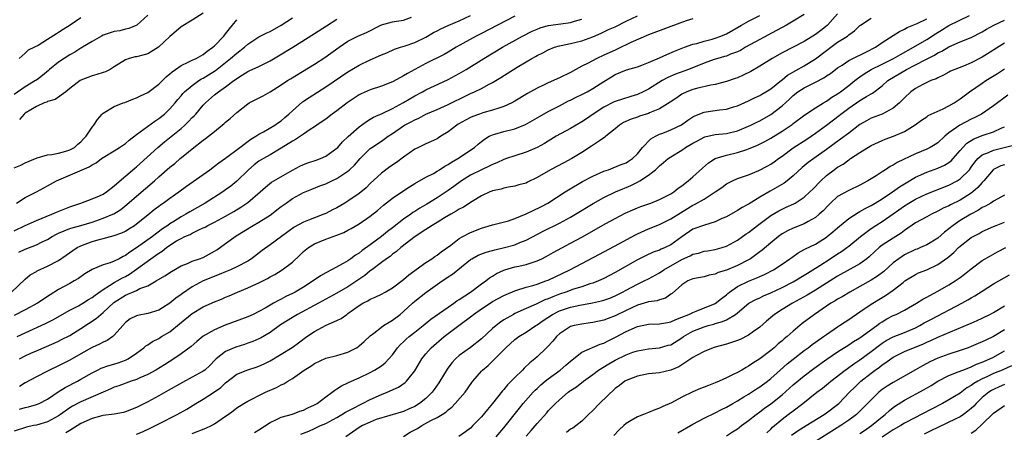
# Model space of a CAD drawing. Units: inches. Extents: x 2577000 to 2580000, y 1509000 to 1512000.
# Drawn here: x 2577510 to 2577687, y 1510146 to 1510220 of the extents above; entities that cross this region are included whole.
import ezdxf

# ---------------------------------------------------------------- set-up
doc = ezdxf.new("R2010")
doc.units = ezdxf.units.IN
doc.header["$MEASUREMENT"] = 0
doc.layers.add('LD25771509_2ft', color=60, linetype='Continuous')

msp = doc.modelspace()

# ---------------------------------------------------------------- linework, layer by layer
at = {"layer": 'LD25771509_2ft'}
for points, elevation in [([(2577508.54, 1510171), (2577511, 1510173.31), (2577511.9, 1510174.1), (2577513, 1510174.73), (2577513.16, 1510174.84), (2577515, 1510175.67), (2577517, 1510176.71), (2577518.36, 1510177.64), (2577519.53, 1510178.47), (2577520.34, 1510179), (2577521, 1510179.34), (2577523, 1510180.1), (2577524.54, 1510180.54), (2577525, 1510180.64), (2577527, 1510181.16), (2577528.35, 1510181.65), (2577529, 1510181.96), (2577529.64, 1510182.36), (2577530.65, 1510183), (2577531, 1510183.25), (2577533, 1510184.9), (2577534.17, 1510185.83), (2577535, 1510186.45), (2577535.32, 1510186.68), (2577535.8, 1510187), (2577537, 1510187.89), (2577538.59, 1510189), (2577539.98, 1510190.02), (2577544.16, 1510193), (2577545, 1510193.61), (2577545.79, 1510194.21), (2577547, 1510195.05), (2577549.55, 1510197), (2577551.53, 1510198.47), (2577552.43, 1510199), (2577553, 1510199.39), (2577553.8, 1510199.8), (2577555.86, 1510201), (2577556.52, 1510201.48), (2577557, 1510201.79), (2577557.64, 1510202.37), (2577558.38, 1510203), (2577559, 1510203.6), (2577560.83, 1510205.17), (2577562.02, 1510205.98), (2577565, 1510207.88), (2577569, 1510210.56), (2577571, 1510211.78), (2577573, 1510212.76), (2577575, 1510213.63), (2577575.99, 1510214.01), (2577577.35, 1510214.65), (2577578.43, 1510215), (2577579.25, 1510215.25), (2577581, 1510215.87), (2577583, 1510216.84), (2577584.36, 1510217.64), (2577585, 1510217.98), (2577585.66, 1510218.34), (2577587.14, 1510219), (2577589, 1510219.78), (2577591, 1510220.74)], 8932), ([(2577651, 1510220.89), (2577649, 1510219.7), (2577647.78, 1510219), (2577647, 1510218.57), (2577646.01, 1510217.99), (2577643, 1510216.4), (2577640.46, 1510215), (2577639.55, 1510214.45), (2577639, 1510214.18), (2577637.75, 1510213.75), (2577637, 1510213.43), (2577636.68, 1510213.32), (2577635.44, 1510213), (2577634.8, 1510212.8), (2577633, 1510212.12), (2577630.21, 1510211), (2577627.86, 1510210.14), (2577626.46, 1510209.54), (2577625.49, 1510209), (2577623, 1510207.48), (2577622.06, 1510207), (2577621, 1510206.52), (2577619.85, 1510206.15), (2577618.31, 1510205.69), (2577617, 1510205.24), (2577616.83, 1510205.17), (2577615, 1510204.24), (2577613.04, 1510203), (2577611.84, 1510202.16), (2577611, 1510201.61), (2577609, 1510200.42), (2577606.42, 1510199), (2577605, 1510198.15), (2577604.3, 1510197.7), (2577602.99, 1510197.01), (2577601, 1510196.15), (2577599, 1510195.52), (2577597.51, 1510195), (2577597, 1510194.84), (2577595.75, 1510194.25), (2577595, 1510193.96), (2577594.38, 1510193.62), (2577593, 1510192.98), (2577591, 1510191.99), (2577589.38, 1510191), (2577588, 1510190), (2577587, 1510189.29), (2577585, 1510187.96), (2577583.17, 1510186.83), (2577581.9, 1510186.1), (2577581, 1510185.5), (2577580.68, 1510185.32), (2577580.28, 1510185), (2577579, 1510184.1), (2577577, 1510182.56), (2577576.09, 1510181.91), (2577575, 1510181.02), (2577573, 1510179.51), (2577571.53, 1510178.47), (2577571, 1510178), (2577570.36, 1510177.64), (2577569.52, 1510177), (2577569, 1510176.63), (2577568.12, 1510176.12), (2577566.05, 1510175), (2577565, 1510174.49), (2577564.05, 1510173.95), (2577562.74, 1510173), (2577561, 1510171.89), (2577559.5, 1510171), (2577559, 1510170.74), (2577557.8, 1510170.2), (2577557, 1510169.75), (2577556.49, 1510169.51), (2577555.64, 1510169), (2577554.13, 1510168.13), (2577553, 1510167.51), (2577551.93, 1510167), (2577551, 1510166.57), (2577546.95, 1510165.05), (2577545, 1510164.24), (2577543, 1510163.06), (2577541.86, 1510162.14), (2577540.8, 1510161.2), (2577539, 1510159.88), (2577537.68, 1510159), (2577536.04, 1510157.96), (2577534.45, 1510157), (2577533, 1510156.21), (2577531.61, 1510155.61), (2577531, 1510155.32), (2577530.05, 1510155), (2577527.83, 1510154.17), (2577527, 1510153.89), (2577526.39, 1510153.61), (2577525, 1510153.04), (2577521, 1510151.3), (2577519.5, 1510150.5), (2577519, 1510150.19), (2577517.34, 1510149), (2577517, 1510148.77), (2577515, 1510147.69), (2577513, 1510147.09), (2577512.46, 1510147), (2577511.25, 1510146.75), (2577509, 1510146)], 8944), ([(2577533, 1510220.76), (2577531.04, 1510218.96), (2577529.62, 1510218.38), (2577529, 1510218.26), (2577528.02, 1510217.98), (2577527, 1510217.83), (2577525, 1510217.16), (2577524.69, 1510217), (2577523, 1510216.05), (2577521.3, 1510215), (2577521.13, 1510214.87), (2577521, 1510214.81), (2577519.89, 1510214.11), (2577519, 1510213.63), (2577518.01, 1510213), (2577517, 1510212.33), (2577515.35, 1510211), (2577515.17, 1510210.83), (2577514.1, 1510209.9), (2577513, 1510209.1), (2577512.86, 1510209), (2577511, 1510207.87), (2577509, 1510206.5)], 8920), ([(2577599, 1510220.6), (2577595.88, 1510219), (2577593, 1510217.49), (2577592.03, 1510217), (2577589.66, 1510215.66), (2577588.47, 1510215), (2577587, 1510214.14), (2577586.29, 1510213.71), (2577583, 1510212.09), (2577581, 1510211.03), (2577579.71, 1510210.29), (2577579, 1510209.84), (2577578.43, 1510209.57), (2577577, 1510208.76), (2577575, 1510208.02), (2577573, 1510207.37), (2577571.37, 1510206.63), (2577571, 1510206.43), (2577570.13, 1510205.87), (2577568.87, 1510205), (2577567, 1510203.6), (2577566.15, 1510203), (2577565, 1510202.11), (2577564.36, 1510201.64), (2577563.43, 1510201), (2577563, 1510200.68), (2577562.2, 1510200.2), (2577561, 1510199.41), (2577559.58, 1510198.42), (2577559, 1510198.13), (2577557, 1510196.84), (2577555, 1510195.67), (2577553.8, 1510195), (2577553, 1510194.53), (2577552.13, 1510193.87), (2577551.12, 1510193), (2577549, 1510190.91), (2577547.94, 1510190.06), (2577547, 1510189.36), (2577546.49, 1510189), (2577543.32, 1510187), (2577540.56, 1510185.44), (2577539.86, 1510185), (2577539, 1510184.53), (2577537.7, 1510183.7), (2577537, 1510183.27), (2577536.62, 1510183), (2577535.64, 1510182.36), (2577533.87, 1510181), (2577531, 1510178.94), (2577529.8, 1510178.2), (2577529, 1510177.58), (2577528.59, 1510177.41), (2577527.87, 1510177), (2577527, 1510176.55), (2577526.25, 1510176.25), (2577525, 1510175.9), (2577523.13, 1510175.13), (2577523, 1510175.09), (2577521.69, 1510174.31), (2577520.54, 1510173.46), (2577519.8, 1510173), (2577519, 1510172.55), (2577517, 1510171.47), (2577515.46, 1510170.54), (2577513.19, 1510169), (2577511, 1510167.79), (2577509, 1510166.77)], 8934), ([(2577509, 1510182.03), (2577511, 1510183), (2577513, 1510183.87), (2577515.75, 1510185), (2577516.61, 1510185.39), (2577519, 1510186.33), (2577520.96, 1510187), (2577523, 1510187.78), (2577524.33, 1510188.33), (2577525, 1510188.62), (2577525.58, 1510189), (2577527, 1510190.07), (2577527.46, 1510190.54), (2577530.71, 1510193.29), (2577531, 1510193.51), (2577534.81, 1510197), (2577536.01, 1510197.99), (2577539, 1510200.41), (2577539.68, 1510201), (2577540.36, 1510201.64), (2577541, 1510202.35), (2577541.34, 1510202.66), (2577541.64, 1510203), (2577543, 1510204.62), (2577543.37, 1510205), (2577545, 1510206.43), (2577545.71, 1510207), (2577547, 1510207.89), (2577548.47, 1510209), (2577548.79, 1510209.21), (2577549, 1510209.4), (2577550.07, 1510210.07), (2577551, 1510210.63), (2577551.26, 1510210.74), (2577553, 1510211.56), (2577555, 1510212.57), (2577556.53, 1510213.47), (2577559.07, 1510215), (2577563, 1510217.45), (2577565.12, 1510218.88), (2577567, 1510220.06)], 8928), ([(2577509, 1510193.32), (2577510.18, 1510193.82), (2577511, 1510194.22), (2577512.82, 1510195), (2577513, 1510195.1), (2577513.12, 1510195.12), (2577515, 1510195.7), (2577515.75, 1510195.75), (2577517, 1510195.99), (2577518.32, 1510196.32), (2577519, 1510196.54), (2577519.83, 1510197), (2577520.43, 1510197.57), (2577521, 1510198.03), (2577521.45, 1510198.55), (2577521.93, 1510199), (2577523, 1510200.62), (2577523.35, 1510201), (2577523.98, 1510202.02), (2577524.8, 1510203), (2577525, 1510203.18), (2577527, 1510204.37), (2577528.57, 1510205), (2577528.9, 1510205.1), (2577530.34, 1510205.66), (2577531, 1510205.89), (2577531.7, 1510206.3), (2577533, 1510206.86), (2577535, 1510208.35), (2577536.32, 1510209.69), (2577537, 1510210.25), (2577537.39, 1510210.61), (2577537.98, 1510211), (2577539, 1510211.75), (2577540.3, 1510212.3), (2577541, 1510212.66), (2577541.74, 1510213), (2577543, 1510213.68), (2577543.7, 1510214.3), (2577544.72, 1510215), (2577545, 1510215.25), (2577546.66, 1510217), (2577547, 1510217.4), (2577547.68, 1510218.32), (2577548.26, 1510219), (2577549, 1510219.96)], 8924), ([(2577509.45, 1510187), (2577511, 1510188.03), (2577513.01, 1510189), (2577515, 1510190.08), (2577516.61, 1510191), (2577521.23, 1510193), (2577522.5, 1510193.5), (2577523, 1510193.86), (2577523.75, 1510194.25), (2577524.68, 1510195), (2577525, 1510195.22), (2577527, 1510196.41), (2577527.94, 1510197), (2577529, 1510197.71), (2577529.7, 1510198.3), (2577531, 1510199.32), (2577534.26, 1510201.74), (2577535, 1510202.22), (2577536, 1510203), (2577537, 1510203.93), (2577537.93, 1510205), (2577538.41, 1510205.59), (2577539, 1510206.28), (2577539.32, 1510206.68), (2577539.63, 1510207), (2577541, 1510208.14), (2577542.21, 1510209), (2577542.69, 1510209.31), (2577543, 1510209.46), (2577543.96, 1510210.04), (2577545.18, 1510210.82), (2577547.9, 1510213), (2577549, 1510213.96), (2577550.39, 1510215), (2577551, 1510215.55), (2577553, 1510216.86), (2577554.4, 1510217.6), (2577555, 1510217.85), (2577557, 1510218.98), (2577559, 1510220.29)], 8926), ([(2577509.56, 1510163), (2577511, 1510163.71), (2577514.63, 1510165.37), (2577515.96, 1510166.04), (2577519, 1510167.74), (2577520.54, 1510168.54), (2577521.35, 1510169), (2577522.35, 1510169.65), (2577523, 1510170.02), (2577523.54, 1510170.46), (2577525, 1510171.47), (2577526.16, 1510172.16), (2577527, 1510172.71), (2577527.52, 1510173), (2577528.45, 1510173.55), (2577529, 1510173.83), (2577529.75, 1510174.24), (2577531, 1510175.12), (2577533.57, 1510177), (2577534.43, 1510177.57), (2577535, 1510178.02), (2577535.62, 1510178.38), (2577536.37, 1510179), (2577537, 1510179.44), (2577538.19, 1510180.19), (2577539, 1510180.66), (2577539.7, 1510181), (2577540.62, 1510181.38), (2577541, 1510181.61), (2577542.21, 1510182.21), (2577543, 1510182.53), (2577543.31, 1510182.69), (2577543.83, 1510183), (2577545, 1510183.59), (2577547, 1510184.67), (2577548.5, 1510185.5), (2577549.76, 1510186.24), (2577551, 1510187.09), (2577553.23, 1510189), (2577554.15, 1510189.85), (2577555.26, 1510190.74), (2577555.67, 1510191), (2577559, 1510192.92), (2577560.37, 1510193.63), (2577561, 1510193.92), (2577561.79, 1510194.21), (2577563.29, 1510194.71), (2577564.03, 1510195), (2577565, 1510195.44), (2577567, 1510196.84), (2577567.16, 1510197), (2577568.01, 1510197.99), (2577569.02, 1510198.98), (2577571, 1510200.69), (2577572.33, 1510201.67), (2577573, 1510202.07), (2577573.57, 1510202.43), (2577575.12, 1510203.12), (2577577, 1510204.01), (2577579, 1510205.07), (2577581, 1510206.29), (2577582.39, 1510207), (2577583, 1510207.34), (2577587, 1510209.2), (2577589, 1510210.26), (2577590.25, 1510211), (2577593.4, 1510213), (2577596.78, 1510215), (2577600.37, 1510217), (2577602.12, 1510217.88), (2577603, 1510218.28), (2577603.52, 1510218.48), (2577605, 1510218.92), (2577607.23, 1510219.23), (2577609, 1510219.46), (2577609.71, 1510219.71), (2577611, 1510220.08)], 8936), ([(2577509.83, 1510178.17), (2577511, 1510178.7), (2577513, 1510179.51), (2577514.02, 1510180.02), (2577515, 1510180.48), (2577515.86, 1510181), (2577516.59, 1510181.41), (2577517, 1510181.6), (2577517.99, 1510181.99), (2577519, 1510182.43), (2577519.42, 1510182.58), (2577521, 1510182.99), (2577523, 1510183.59), (2577525, 1510184.28), (2577526.71, 1510185), (2577526.91, 1510185.09), (2577528.15, 1510185.85), (2577529.28, 1510186.72), (2577531, 1510188.25), (2577534.22, 1510191), (2577535, 1510191.71), (2577537, 1510193.46), (2577537.86, 1510194.14), (2577538.85, 1510195), (2577539.67, 1510195.67), (2577541, 1510196.74), (2577543, 1510198.3), (2577543.41, 1510198.59), (2577545, 1510199.89), (2577546.4, 1510201), (2577546.72, 1510201.28), (2577547, 1510201.54), (2577547.8, 1510202.2), (2577549, 1510203.28), (2577551, 1510204.86), (2577551.24, 1510205), (2577553.73, 1510206.27), (2577555, 1510206.98), (2577557, 1510208.25), (2577558.12, 1510209), (2577558.66, 1510209.34), (2577563, 1510211.98), (2577564.84, 1510213.16), (2577567.41, 1510215), (2577569, 1510216.09), (2577570.79, 1510217), (2577572.33, 1510217.67), (2577575, 1510219.05), (2577577, 1510219.6), (2577577.69, 1510219.69), (2577579, 1510219.9), (2577580.4, 1510220.4)], 8930), ([(2577521, 1510220.28), (2577519.05, 1510219), (2577517.8, 1510218.2), (2577517, 1510217.65), (2577516.59, 1510217.41), (2577515, 1510216.37), (2577513.34, 1510215.34), (2577512.67, 1510215), (2577511.51, 1510214.49), (2577511, 1510213.95), (2577509.93, 1510213)], 8918), ([(2577631, 1510220.14), (2577629.78, 1510219.78), (2577627, 1510218.75), (2577623, 1510217.21), (2577619.86, 1510215.86), (2577617.36, 1510214.64), (2577617, 1510214.51), (2577615, 1510213.56), (2577613.73, 1510213), (2577612.16, 1510212.16), (2577611, 1510211.59), (2577609.92, 1510211), (2577609, 1510210.47), (2577607, 1510209.49), (2577605, 1510208.63), (2577604.26, 1510208.26), (2577603, 1510207.67), (2577601.83, 1510207), (2577601.29, 1510206.71), (2577599, 1510205.31), (2577598.43, 1510205), (2577597, 1510204.35), (2577596.08, 1510204.08), (2577595, 1510203.7), (2577593.21, 1510203.21), (2577592.61, 1510203), (2577591.44, 1510202.56), (2577591, 1510202.37), (2577590.1, 1510201.9), (2577588.83, 1510201.17), (2577588.55, 1510201), (2577587, 1510199.83), (2577585.7, 1510199), (2577585.29, 1510198.71), (2577585, 1510198.54), (2577583.96, 1510198.04), (2577583, 1510197.62), (2577581.66, 1510197), (2577581, 1510196.67), (2577579, 1510195.26), (2577577.7, 1510194.3), (2577576.5, 1510193.5), (2577575, 1510192.38), (2577573, 1510190.5), (2577572.24, 1510189.76), (2577571, 1510188.71), (2577569, 1510187.33), (2577568.45, 1510187), (2577567, 1510186.15), (2577566.24, 1510185.76), (2577565, 1510185.14), (2577564.67, 1510185), (2577563, 1510184.36), (2577561.91, 1510183.91), (2577561, 1510183.56), (2577559.34, 1510182.66), (2577557.04, 1510181), (2577555, 1510179.48), (2577553.55, 1510178.45), (2577551.66, 1510177), (2577551, 1510176.58), (2577549, 1510175.53), (2577547.86, 1510175), (2577547, 1510174.65), (2577545.86, 1510174.14), (2577543, 1510173), (2577541, 1510171.95), (2577539.23, 1510170.77), (2577539, 1510170.59), (2577538.06, 1510169.94), (2577537, 1510169.04), (2577535, 1510167.77), (2577533, 1510167.14), (2577531.18, 1510166.82), (2577531, 1510166.75), (2577529.83, 1510166.17), (2577529, 1510165.52), (2577528.53, 1510165), (2577527, 1510163.24), (2577526.73, 1510163), (2577525.72, 1510162.28), (2577525, 1510161.99), (2577524.36, 1510161.64), (2577523, 1510161.07), (2577521, 1510159.93), (2577519, 1510158.75), (2577517, 1510157.75), (2577515.37, 1510157), (2577515, 1510156.81), (2577513, 1510155.79), (2577511, 1510154.72), (2577509.94, 1510154.06)], 8940), ([(2577509.95, 1510149.95), (2577511, 1510150.26), (2577511.61, 1510150.39), (2577513, 1510150.81), (2577513.48, 1510151), (2577515, 1510151.76), (2577516.94, 1510153.06), (2577518.15, 1510153.85), (2577520.41, 1510155), (2577521, 1510155.33), (2577523, 1510156.51), (2577523.98, 1510157), (2577524.66, 1510157.34), (2577525, 1510157.47), (2577525.67, 1510157.67), (2577527.68, 1510158.32), (2577529, 1510158.78), (2577529.16, 1510158.84), (2577529.48, 1510159), (2577531, 1510160.02), (2577532.33, 1510161), (2577532.67, 1510161.33), (2577533, 1510161.52), (2577533.86, 1510162.14), (2577535, 1510162.69), (2577535.5, 1510163), (2577537, 1510163.88), (2577538.72, 1510165.28), (2577541, 1510167.15), (2577543, 1510168.36), (2577545, 1510169.28), (2577546.24, 1510169.76), (2577547, 1510170.08), (2577547.66, 1510170.34), (2577549.16, 1510171), (2577551, 1510171.75), (2577552.43, 1510172.43), (2577553, 1510172.68), (2577554.55, 1510173.45), (2577555, 1510173.73), (2577555.83, 1510174.17), (2577557.18, 1510175), (2577559, 1510176.38), (2577560.37, 1510177.63), (2577561, 1510178.27), (2577561.91, 1510179), (2577563, 1510179.66), (2577565, 1510180.49), (2577567, 1510181.22), (2577568.26, 1510181.74), (2577569, 1510182.11), (2577569.57, 1510182.43), (2577571, 1510183.28), (2577573, 1510184.65), (2577574.31, 1510185.69), (2577575.39, 1510186.61), (2577577, 1510187.91), (2577578.83, 1510189.17), (2577580.05, 1510189.95), (2577581, 1510190.51), (2577583, 1510191.63), (2577584.34, 1510192.34), (2577585, 1510192.72), (2577585.46, 1510193), (2577586.38, 1510193.62), (2577587, 1510193.94), (2577587.61, 1510194.38), (2577588.76, 1510195), (2577591.73, 1510197), (2577592.41, 1510197.59), (2577593, 1510198.05), (2577593.51, 1510198.49), (2577594.37, 1510199), (2577595, 1510199.29), (2577595.39, 1510199.39), (2577597, 1510199.89), (2577599, 1510200.37), (2577600.89, 1510201.11), (2577603.42, 1510202.58), (2577605, 1510203.47), (2577607, 1510204.48), (2577608.65, 1510205.35), (2577609, 1510205.51), (2577609.99, 1510206.01), (2577611, 1510206.49), (2577611.98, 1510207), (2577613, 1510207.58), (2577615, 1510208.87), (2577616.33, 1510209.67), (2577617, 1510210.11), (2577619.03, 1510210.97), (2577621, 1510211.51), (2577621.78, 1510211.78), (2577623, 1510212.25), (2577625, 1510213.1), (2577626.3, 1510213.7), (2577627.69, 1510214.31), (2577629.47, 1510215), (2577631, 1510215.53), (2577631.68, 1510215.68), (2577633, 1510216.08), (2577634.46, 1510216.46), (2577635, 1510216.62), (2577636, 1510217), (2577637, 1510217.44), (2577639.72, 1510219), (2577641, 1510219.7), (2577643, 1510220.71)], 8942), ([(2577509.95, 1510159), (2577511, 1510159.55), (2577512.02, 1510160.02), (2577513, 1510160.46), (2577516.18, 1510161.82), (2577517, 1510162.19), (2577517.54, 1510162.46), (2577519, 1510163.22), (2577521, 1510164.46), (2577523.77, 1510166.23), (2577524.59, 1510167), (2577525, 1510167.33), (2577526.89, 1510169.11), (2577529, 1510170.43), (2577531, 1510171.3), (2577531.62, 1510171.62), (2577533, 1510172.15), (2577534.52, 1510173), (2577536.08, 1510173.92), (2577537.28, 1510174.72), (2577539, 1510175.71), (2577540.17, 1510176.17), (2577541, 1510176.56), (2577542.31, 1510177), (2577543, 1510177.25), (2577545, 1510178.35), (2577545.41, 1510178.59), (2577547, 1510179.76), (2577548.89, 1510181.11), (2577551.95, 1510183), (2577553, 1510183.59), (2577555, 1510184.81), (2577555.27, 1510185), (2577556.24, 1510185.76), (2577557, 1510186.38), (2577557.89, 1510187), (2577559, 1510187.81), (2577561, 1510188.88), (2577562.52, 1510189.48), (2577563.93, 1510190.07), (2577565, 1510190.46), (2577566.12, 1510191), (2577567, 1510191.4), (2577569, 1510192.74), (2577569.29, 1510193), (2577570.17, 1510193.83), (2577571.19, 1510195), (2577573, 1510196.79), (2577573.29, 1510197), (2577575, 1510198.14), (2577575.53, 1510198.47), (2577576.24, 1510199), (2577577, 1510199.5), (2577579, 1510200.91), (2577579.15, 1510201), (2577580.37, 1510201.63), (2577581, 1510201.99), (2577581.72, 1510202.28), (2577583, 1510202.95), (2577585, 1510203.81), (2577587, 1510204.72), (2577590.39, 1510206.39), (2577591, 1510206.68), (2577591.74, 1510207), (2577593, 1510207.62), (2577594.35, 1510208.35), (2577595, 1510208.68), (2577596.46, 1510209.54), (2577599.43, 1510211.43), (2577601, 1510212.4), (2577602.04, 1510213), (2577602.67, 1510213.33), (2577603, 1510213.54), (2577604, 1510214), (2577605, 1510214.54), (2577606.12, 1510215), (2577607, 1510215.27), (2577607.33, 1510215.33), (2577609, 1510215.69), (2577611, 1510216.16), (2577613, 1510216.87), (2577614.49, 1510217.51), (2577615.83, 1510218.17), (2577617, 1510218.7), (2577619, 1510219.71), (2577621, 1510220.65)], 8938), ([(2577543, 1510221.15), (2577541, 1510219.9), (2577539, 1510218.69), (2577538.1, 1510217.9), (2577537, 1510216.95), (2577534.96, 1510215), (2577533, 1510213.81), (2577532.38, 1510213.62), (2577531, 1510213.31), (2577530.73, 1510213.27), (2577529.65, 1510213), (2577529, 1510212.77), (2577527, 1510211.46), (2577526.23, 1510211), (2577525.4, 1510210.6), (2577525, 1510210.45), (2577523.89, 1510210.11), (2577523, 1510209.86), (2577521, 1510209.08), (2577520.87, 1510209), (2577519, 1510207.59), (2577518.27, 1510207), (2577516.37, 1510205.63), (2577515, 1510205.24), (2577514.85, 1510205.15), (2577514.41, 1510205), (2577513, 1510204.38), (2577511, 1510203.15), (2577510.81, 1510203), (2577509.98, 1510202.02)], 8922), ([(2577656.98, 1510221.02), (2577655.2, 1510219), (2577655.1, 1510218.9), (2577653.96, 1510218.04), (2577653, 1510217.28), (2577651, 1510216.03), (2577649, 1510214.99), (2577647, 1510213.98), (2577645.24, 1510213), (2577643, 1510211.58), (2577641.38, 1510210.62), (2577640.03, 1510209.97), (2577639, 1510209.51), (2577638.61, 1510209.39), (2577637, 1510208.83), (2577635, 1510208.33), (2577634.21, 1510208.21), (2577631.61, 1510207.61), (2577631, 1510207.44), (2577629.88, 1510207), (2577629, 1510206.56), (2577628.07, 1510205.93), (2577626.89, 1510205.11), (2577625, 1510203.92), (2577623.19, 1510203.19), (2577623, 1510203.1), (2577621.4, 1510202.6), (2577621, 1510202.45), (2577619.91, 1510202.09), (2577618.54, 1510201.46), (2577617.8, 1510201), (2577617, 1510200.37), (2577615.36, 1510199), (2577615.17, 1510198.83), (2577614.21, 1510198.21), (2577612.77, 1510197.23), (2577611, 1510196.11), (2577609.21, 1510195), (2577607.78, 1510194.22), (2577605.4, 1510193), (2577603, 1510191.58), (2577601.24, 1510190.76), (2577601, 1510190.6), (2577599.73, 1510190.27), (2577599, 1510190.01), (2577597.87, 1510189.87), (2577597, 1510189.69), (2577596.52, 1510189.48), (2577595, 1510189.23), (2577594.85, 1510189.15), (2577594.48, 1510189), (2577593, 1510188.31), (2577591.3, 1510187.3), (2577589.73, 1510186.27), (2577589, 1510185.91), (2577588.47, 1510185.53), (2577587.47, 1510185), (2577586.32, 1510184.32), (2577585, 1510183.51), (2577584.11, 1510183), (2577583.46, 1510182.54), (2577583, 1510182.27), (2577581.09, 1510181), (2577578.51, 1510179), (2577577.72, 1510178.28), (2577577, 1510177.8), (2577576.57, 1510177.43), (2577575.95, 1510177), (2577575, 1510176.3), (2577573.28, 1510175), (2577573, 1510174.8), (2577572.02, 1510173.98), (2577570.6, 1510173), (2577569, 1510171.93), (2577567, 1510170.8), (2577565, 1510169.72), (2577563.71, 1510169), (2577559.94, 1510167), (2577559, 1510166.43), (2577556.9, 1510165.1), (2577555, 1510163.77), (2577553.26, 1510162.74), (2577553, 1510162.6), (2577551.87, 1510162.13), (2577551, 1510161.81), (2577550.4, 1510161.6), (2577548.87, 1510161.13), (2577547, 1510160.3), (2577545.32, 1510159), (2577545.15, 1510158.85), (2577544.17, 1510157.83), (2577543.27, 1510157), (2577543, 1510156.79), (2577541, 1510155.69), (2577539.25, 1510154.75), (2577536.71, 1510153.29), (2577535, 1510152.36), (2577533, 1510151.3), (2577531, 1510150.29), (2577529, 1510149.48), (2577528.63, 1510149.37), (2577527, 1510149.04), (2577525, 1510148.8), (2577524.75, 1510148.75), (2577523, 1510148.31), (2577521, 1510147.41), (2577519, 1510146.16), (2577518.3, 1510145.7)], 8946), ([(2577531, 1510145.46), (2577532.08, 1510145.92), (2577533.45, 1510146.55), (2577534.4, 1510147), (2577535, 1510147.3), (2577538.28, 1510149), (2577540.04, 1510149.96), (2577541.67, 1510151), (2577543, 1510151.79), (2577545, 1510153.07), (2577546.12, 1510153.88), (2577547, 1510154.69), (2577549, 1510156.24), (2577551, 1510157.04), (2577552.5, 1510157.5), (2577553, 1510157.67), (2577553.91, 1510158.09), (2577555, 1510158.65), (2577557, 1510159.85), (2577558.95, 1510161.05), (2577560.12, 1510161.88), (2577561.63, 1510163), (2577563, 1510163.94), (2577565.08, 1510165.08), (2577567, 1510165.88), (2577567.77, 1510166.23), (2577568.79, 1510167), (2577569, 1510167.13), (2577571, 1510168.58), (2577571.67, 1510169), (2577572.55, 1510169.45), (2577573, 1510169.75), (2577573.89, 1510170.11), (2577575, 1510170.65), (2577575.67, 1510171), (2577577, 1510171.75), (2577579, 1510173.27), (2577579.91, 1510174.09), (2577583, 1510176.31), (2577584.04, 1510177), (2577584.59, 1510177.41), (2577585, 1510177.66), (2577585.76, 1510178.24), (2577587.46, 1510179.46), (2577589, 1510180.63), (2577589.66, 1510181), (2577591, 1510181.72), (2577593, 1510182.47), (2577595, 1510183.08), (2577597.83, 1510183.83), (2577599, 1510184.2), (2577601, 1510185.04), (2577603.67, 1510186.33), (2577604.89, 1510187), (2577608.03, 1510189), (2577608.61, 1510189.39), (2577611.15, 1510190.85), (2577613, 1510191.82), (2577615, 1510192.73), (2577615.84, 1510193), (2577616.68, 1510193.32), (2577618.09, 1510193.91), (2577619, 1510194.26), (2577619.44, 1510194.56), (2577620.12, 1510195), (2577621, 1510195.86), (2577621.95, 1510197), (2577623.45, 1510198.55), (2577624.26, 1510199), (2577625, 1510199.36), (2577625.59, 1510199.59), (2577627, 1510200.17), (2577628.91, 1510201.09), (2577630.1, 1510201.9), (2577631, 1510202.47), (2577631.35, 1510202.65), (2577633, 1510203.34), (2577633.39, 1510203.39), (2577635.75, 1510203.75), (2577637, 1510203.88), (2577638.29, 1510204.29), (2577639, 1510204.49), (2577641, 1510205.38), (2577642.08, 1510205.92), (2577643, 1510206.34), (2577643.4, 1510206.6), (2577644.1, 1510207), (2577645, 1510207.56), (2577646.9, 1510209.1), (2577647, 1510209.16), (2577648, 1510210), (2577651, 1510211.65), (2577653, 1510212.9), (2577655, 1510214.45), (2577655.75, 1510215), (2577657, 1510215.89), (2577658.74, 1510217), (2577658.89, 1510217.11), (2577659, 1510217.23), (2577660.02, 1510217.98), (2577661, 1510218.92), (2577661.11, 1510219), (2577663, 1510220.23)], 8948), ([(2577541, 1510145.59), (2577543.47, 1510146.53), (2577544.5, 1510147), (2577545, 1510147.3), (2577547, 1510148.71), (2577547.44, 1510149), (2577548.34, 1510149.66), (2577549, 1510150.18), (2577550.27, 1510151), (2577551, 1510151.43), (2577551.81, 1510151.81), (2577553, 1510152.43), (2577554.15, 1510153), (2577556.13, 1510153.87), (2577557, 1510154.35), (2577557.48, 1510154.52), (2577558.21, 1510155), (2577559, 1510155.46), (2577561.15, 1510157), (2577562.3, 1510157.7), (2577563, 1510158.2), (2577565, 1510159.13), (2577567, 1510159.6), (2577569, 1510160.2), (2577570.52, 1510161), (2577570.81, 1510161.19), (2577571, 1510161.33), (2577571.9, 1510162.1), (2577573, 1510163.15), (2577573.65, 1510163.65), (2577575, 1510164.73), (2577575.39, 1510165), (2577576.39, 1510165.61), (2577577, 1510165.93), (2577578.37, 1510167), (2577579, 1510167.51), (2577580.59, 1510169), (2577581, 1510169.36), (2577583, 1510170.96), (2577585.92, 1510173), (2577586.57, 1510173.43), (2577587, 1510173.74), (2577587.76, 1510174.24), (2577591, 1510176.85), (2577591.23, 1510177), (2577592.37, 1510177.63), (2577593.81, 1510178.19), (2577595, 1510178.5), (2577595.38, 1510178.62), (2577597.11, 1510179), (2577599, 1510179.52), (2577599.89, 1510179.89), (2577601, 1510180.31), (2577604.07, 1510181.93), (2577607, 1510183.39), (2577609, 1510184.49), (2577609.88, 1510185), (2577613.09, 1510186.91), (2577615, 1510188), (2577617.06, 1510189), (2577618.42, 1510189.58), (2577619, 1510189.8), (2577619.85, 1510190.15), (2577621, 1510190.76), (2577621.42, 1510191), (2577623, 1510192.03), (2577624.24, 1510193), (2577624.65, 1510193.35), (2577625, 1510193.72), (2577625.72, 1510194.28), (2577626.55, 1510195), (2577627, 1510195.33), (2577629, 1510196.53), (2577629.68, 1510197), (2577631, 1510197.77), (2577631.79, 1510198.21), (2577633, 1510198.83), (2577633.12, 1510198.88), (2577635, 1510199.31), (2577637, 1510199.52), (2577639, 1510200), (2577641, 1510200.81), (2577641.39, 1510201), (2577642.46, 1510201.55), (2577643, 1510201.8), (2577645, 1510202.91), (2577647, 1510204.46), (2577648.32, 1510205.68), (2577649, 1510206.34), (2577649.87, 1510207), (2577651, 1510207.71), (2577652.44, 1510208.44), (2577653, 1510208.7), (2577654.51, 1510209.49), (2577655, 1510209.84), (2577655.69, 1510210.31), (2577657, 1510211.28), (2577657.79, 1510211.79), (2577659, 1510212.6), (2577660.58, 1510213.42), (2577661, 1510213.6), (2577662.16, 1510214.16), (2577663.79, 1510215), (2577665, 1510215.83), (2577667, 1510217.11), (2577668.14, 1510217.86), (2577669, 1510218.25), (2577669.47, 1510218.53), (2577671.28, 1510219.28), (2577673, 1510220.09)], 8950), ([(2577552.22, 1510145.78), (2577553, 1510146.23), (2577555, 1510147.57), (2577556.04, 1510148.04), (2577557, 1510148.54), (2577559, 1510149.09), (2577560.37, 1510149.63), (2577561, 1510149.8), (2577561.79, 1510150.21), (2577563, 1510150.75), (2577563.44, 1510151), (2577565, 1510152.21), (2577566.16, 1510153), (2577566.61, 1510153.39), (2577567, 1510153.6), (2577567.85, 1510154.15), (2577569, 1510154.68), (2577569.2, 1510154.8), (2577571, 1510155.61), (2577573, 1510156.58), (2577573.78, 1510157), (2577575, 1510157.78), (2577575.69, 1510158.31), (2577577, 1510159.75), (2577577.92, 1510161), (2577578.43, 1510161.57), (2577579, 1510162.07), (2577579.47, 1510162.53), (2577579.99, 1510163), (2577581, 1510163.82), (2577582.51, 1510165), (2577583.87, 1510166.13), (2577587, 1510168.32), (2577588.01, 1510169), (2577588.57, 1510169.43), (2577589, 1510169.68), (2577591.02, 1510171), (2577593, 1510172.48), (2577593.77, 1510173), (2577594.45, 1510173.55), (2577595, 1510173.88), (2577595.68, 1510174.32), (2577597, 1510174.94), (2577597.18, 1510175), (2577599, 1510175.53), (2577599.69, 1510175.69), (2577601, 1510175.96), (2577602.46, 1510176.46), (2577603, 1510176.62), (2577603.81, 1510177), (2577604.6, 1510177.4), (2577605.89, 1510178.11), (2577609, 1510179.77), (2577611, 1510180.87), (2577615.31, 1510183.31), (2577617, 1510184.24), (2577618.82, 1510185.18), (2577620.19, 1510185.81), (2577621, 1510186.15), (2577621.61, 1510186.39), (2577623.41, 1510187), (2577625, 1510187.64), (2577627, 1510188.66), (2577627.53, 1510189), (2577628.34, 1510189.66), (2577629, 1510190.11), (2577630.16, 1510191), (2577631, 1510191.72), (2577632.7, 1510193.3), (2577633.76, 1510194.24), (2577635.01, 1510194.99), (2577637, 1510195.59), (2577639, 1510196.09), (2577640.65, 1510196.65), (2577641, 1510196.75), (2577642.6, 1510197.4), (2577643.93, 1510198.07), (2577645, 1510198.68), (2577647, 1510199.93), (2577648.85, 1510201.15), (2577649, 1510201.29), (2577651.12, 1510202.88), (2577653, 1510204.12), (2577654.43, 1510205), (2577655, 1510205.32), (2577655.97, 1510206.03), (2577657, 1510206.64), (2577657.5, 1510207), (2577659, 1510208.14), (2577660.1, 1510209), (2577660.59, 1510209.41), (2577661, 1510209.66), (2577661.78, 1510210.22), (2577663.02, 1510210.98), (2577665, 1510211.98), (2577667.04, 1510213), (2577668.27, 1510213.73), (2577670.61, 1510215), (2577673, 1510216.4), (2577674.59, 1510217.41), (2577675.83, 1510218.17), (2577677, 1510218.9), (2577680.69, 1510220.69)], 8952), ([(2577560.52, 1510145.48), (2577561.96, 1510146.04), (2577563, 1510146.51), (2577563.35, 1510146.65), (2577564.08, 1510147), (2577565, 1510147.41), (2577567, 1510148.47), (2577567.9, 1510149), (2577568.57, 1510149.43), (2577570.33, 1510150.33), (2577571, 1510150.7), (2577571.62, 1510151), (2577573, 1510151.71), (2577575, 1510152.59), (2577576.06, 1510153), (2577578.07, 1510153.93), (2577579.26, 1510154.74), (2577579.53, 1510155), (2577581, 1510156.88), (2577582.27, 1510159), (2577583, 1510159.91), (2577583.93, 1510161), (2577586.28, 1510163), (2577588.9, 1510165), (2577591.26, 1510166.74), (2577591.57, 1510167), (2577593, 1510168), (2577594.53, 1510169), (2577595, 1510169.3), (2577597, 1510170.37), (2577597.43, 1510170.57), (2577599, 1510171.26), (2577599.35, 1510171.35), (2577601, 1510171.88), (2577602.19, 1510172.19), (2577603, 1510172.44), (2577604.56, 1510173), (2577605, 1510173.17), (2577608.84, 1510175), (2577614.19, 1510177.81), (2577617.69, 1510179.69), (2577620.68, 1510181.32), (2577621, 1510181.48), (2577623, 1510182.38), (2577625, 1510183.16), (2577627, 1510184.14), (2577628.73, 1510185.27), (2577630, 1510186), (2577631, 1510186.61), (2577631.28, 1510186.72), (2577633, 1510187.73), (2577634.98, 1510189), (2577636.17, 1510189.83), (2577637, 1510190.46), (2577638.1, 1510191), (2577639, 1510191.39), (2577641, 1510192.09), (2577642.85, 1510192.85), (2577644.36, 1510193.64), (2577645, 1510194), (2577645.59, 1510194.41), (2577646.36, 1510195), (2577647, 1510195.46), (2577649, 1510196.95), (2577651.49, 1510198.51), (2577653, 1510199.55), (2577655, 1510201.01), (2577657.27, 1510202.73), (2577657.6, 1510203), (2577659, 1510204.04), (2577661, 1510205.43), (2577662.17, 1510206.17), (2577663, 1510206.65), (2577663.24, 1510206.76), (2577665, 1510208.1), (2577666.03, 1510209), (2577669.39, 1510211), (2577671, 1510211.83), (2577672.82, 1510212.82), (2577674.39, 1510213.61), (2577675, 1510213.99), (2577675.71, 1510214.29), (2577677, 1510215.09), (2577679, 1510215.98), (2577681, 1510216.77), (2577681.45, 1510217), (2577682.49, 1510217.51), (2577683, 1510217.78), (2577683.76, 1510218.24), (2577685.05, 1510218.95), (2577687, 1510219.89)], 8954), ([(2577687, 1510215.71), (2577683, 1510213.22), (2577681, 1510212.21), (2577679.62, 1510211.62), (2577678.04, 1510211), (2577677.31, 1510210.69), (2577677, 1510210.51), (2577676.01, 1510209.99), (2577675, 1510209.52), (2577674.68, 1510209.32), (2577673.77, 1510209), (2577673, 1510208.65), (2577672.31, 1510208.31), (2577671, 1510207.6), (2577670.18, 1510207), (2577669, 1510205.94), (2577668.12, 1510205), (2577667, 1510204.07), (2577665, 1510203), (2577663, 1510202.24), (2577662.19, 1510201.81), (2577661, 1510201.11), (2577659, 1510199.59), (2577657.54, 1510198.46), (2577655, 1510196.6), (2577652.7, 1510195), (2577651.72, 1510194.28), (2577650.63, 1510193.37), (2577649, 1510191.87), (2577647.92, 1510191), (2577647.4, 1510190.6), (2577644.85, 1510189.15), (2577643, 1510188.05), (2577641.11, 1510186.89), (2577641, 1510186.8), (2577639.81, 1510186.19), (2577639, 1510185.65), (2577638.57, 1510185.43), (2577637, 1510184.55), (2577636.2, 1510184.2), (2577635, 1510183.63), (2577633.06, 1510183.06), (2577631, 1510182.32), (2577629, 1510180.96), (2577627, 1510179.51), (2577625.98, 1510179), (2577625.28, 1510178.72), (2577625, 1510178.56), (2577623.84, 1510178.16), (2577622.47, 1510177.53), (2577621, 1510176.78), (2577617, 1510174.51), (2577615, 1510173.45), (2577614.01, 1510173), (2577613, 1510172.62), (2577612.46, 1510172.46), (2577611, 1510171.97), (2577609.5, 1510171.5), (2577608.13, 1510171), (2577607, 1510170.63), (2577605.82, 1510170.18), (2577605, 1510169.81), (2577604.4, 1510169.6), (2577602.82, 1510168.82), (2577601, 1510168.04), (2577599, 1510167.13), (2577598.75, 1510167), (2577597, 1510166), (2577596.38, 1510165.62), (2577595.61, 1510165), (2577595, 1510164.47), (2577593, 1510162.61), (2577591, 1510161.02), (2577589, 1510159.58), (2577588.35, 1510159), (2577587.69, 1510158.31), (2577586.83, 1510157.17), (2577585.31, 1510154.69), (2577584.49, 1510153.51), (2577584.12, 1510153), (2577583, 1510151.88), (2577581.88, 1510151), (2577581, 1510150.46), (2577579.97, 1510150.03), (2577579, 1510149.56), (2577574.08, 1510148.08), (2577573, 1510147.65), (2577571.61, 1510147), (2577571, 1510146.68), (2577568.64, 1510145)], 8956), ([(2577579, 1510145.03), (2577580.19, 1510145.81), (2577581.48, 1510146.52), (2577582.28, 1510147), (2577583.91, 1510147.91), (2577585, 1510148.44), (2577585.94, 1510149), (2577586.58, 1510149.42), (2577587, 1510149.82), (2577587.66, 1510150.34), (2577588.29, 1510151), (2577590.03, 1510153), (2577591.24, 1510154.76), (2577591.43, 1510155), (2577593, 1510156.82), (2577593.16, 1510157), (2577594.18, 1510157.82), (2577595.19, 1510158.81), (2577597.36, 1510161), (2577599, 1510162.46), (2577599.71, 1510163), (2577601, 1510163.79), (2577602.76, 1510165), (2577603, 1510165.14), (2577604.09, 1510165.91), (2577605.73, 1510167), (2577607, 1510167.64), (2577609, 1510168.31), (2577610.67, 1510168.67), (2577612.92, 1510169.08), (2577614.57, 1510169.43), (2577615, 1510169.56), (2577616.07, 1510169.93), (2577617, 1510170.32), (2577618.33, 1510171), (2577619, 1510171.37), (2577621, 1510172.43), (2577622.23, 1510173), (2577623, 1510173.39), (2577625, 1510174.49), (2577625.76, 1510175), (2577629, 1510176.84), (2577630.48, 1510177.52), (2577631, 1510177.81), (2577631.98, 1510178.02), (2577633, 1510178.34), (2577633.59, 1510178.41), (2577635, 1510178.66), (2577636.24, 1510179), (2577637, 1510179.24), (2577639, 1510180.32), (2577640.55, 1510181.45), (2577641, 1510181.74), (2577642.6, 1510183), (2577645, 1510184.78), (2577646.4, 1510185.6), (2577647, 1510185.91), (2577647.76, 1510186.24), (2577649.13, 1510186.87), (2577649.34, 1510187), (2577651, 1510188.08), (2577652.01, 1510189), (2577652.51, 1510189.49), (2577653.95, 1510191), (2577655, 1510191.95), (2577656.38, 1510193), (2577656.75, 1510193.25), (2577657, 1510193.44), (2577658, 1510194), (2577659, 1510194.79), (2577659.14, 1510194.86), (2577659.33, 1510195), (2577661, 1510196.08), (2577663, 1510197.33), (2577665, 1510198.26), (2577665.53, 1510198.47), (2577667.02, 1510199), (2577669, 1510199.89), (2577670.93, 1510201.07), (2577672.08, 1510201.92), (2577673, 1510202.51), (2577673.28, 1510202.72), (2577675.95, 1510203.95), (2577677, 1510204.47), (2577677.91, 1510205), (2577679, 1510205.75), (2577679.71, 1510206.29), (2577680.72, 1510207), (2577683, 1510208.54), (2577683.66, 1510209), (2577685.71, 1510210.29), (2577687, 1510211.13)], 8958), ([(2577687.6, 1510206.4), (2577685, 1510204.49), (2577682.84, 1510203), (2577681.64, 1510202.36), (2577681, 1510202.06), (2577678.96, 1510201), (2577677, 1510199.6), (2577676.27, 1510199), (2577675, 1510197.84), (2577674.5, 1510197.5), (2577673.65, 1510197), (2577673, 1510196.69), (2577671, 1510195.86), (2577667.7, 1510194.3), (2577667, 1510193.83), (2577666.44, 1510193.56), (2577665.6, 1510193), (2577665, 1510192.62), (2577663.91, 1510191.91), (2577662.45, 1510191), (2577661, 1510190.21), (2577659, 1510189.28), (2577657, 1510188.17), (2577655.71, 1510187), (2577655.35, 1510186.65), (2577654.37, 1510185.63), (2577653.69, 1510185), (2577653, 1510184.4), (2577651.69, 1510183.69), (2577651, 1510183.28), (2577649, 1510182.51), (2577647.99, 1510182.01), (2577647, 1510181.45), (2577646.38, 1510181), (2577645, 1510179.87), (2577643.45, 1510178.55), (2577643, 1510178.22), (2577642.32, 1510177.68), (2577641.33, 1510177), (2577641, 1510176.81), (2577639, 1510175.77), (2577637, 1510174.93), (2577635.5, 1510174.5), (2577635, 1510174.24), (2577633.93, 1510174.07), (2577633, 1510173.77), (2577631, 1510173.38), (2577630.07, 1510173), (2577629, 1510172.33), (2577627.23, 1510170.77), (2577627, 1510170.62), (2577626.07, 1510169.93), (2577625, 1510169.63), (2577624.57, 1510169.43), (2577623, 1510169.24), (2577622.83, 1510169.17), (2577621, 1510168.67), (2577619, 1510167.71), (2577617, 1510166.71), (2577615.74, 1510166.26), (2577615, 1510165.96), (2577613, 1510165.52), (2577612.54, 1510165.46), (2577611, 1510165.27), (2577609.67, 1510165), (2577609, 1510164.81), (2577607, 1510163.5), (2577606.45, 1510163), (2577605.81, 1510162.19), (2577604.85, 1510161.15), (2577604.67, 1510161), (2577603, 1510159.39), (2577602.56, 1510159), (2577601.7, 1510158.3), (2577600.68, 1510157.32), (2577600.38, 1510157), (2577599, 1510155.68), (2577597.68, 1510154.32), (2577597, 1510153.49), (2577596.76, 1510153.24), (2577595, 1510150.99), (2577594.07, 1510149.93), (2577593, 1510148.61), (2577591.45, 1510147), (2577591, 1510146.58), (2577590.11, 1510145.89), (2577588.93, 1510145.07)], 8960), ([(2577595.65, 1510145), (2577597, 1510146.64), (2577599.83, 1510150.17), (2577600.51, 1510151), (2577602.27, 1510153), (2577602.63, 1510153.37), (2577603, 1510153.7), (2577603.67, 1510154.33), (2577604.46, 1510155), (2577605, 1510155.43), (2577607.16, 1510157), (2577608.14, 1510157.86), (2577609, 1510158.59), (2577611, 1510160.19), (2577614.35, 1510161.65), (2577615, 1510161.85), (2577615.74, 1510162.26), (2577617.08, 1510162.92), (2577619, 1510163.94), (2577621, 1510164.84), (2577623, 1510165.25), (2577625, 1510165.3), (2577626.44, 1510165.56), (2577627, 1510165.65), (2577627.91, 1510166.09), (2577629, 1510166.48), (2577630.25, 1510167), (2577631, 1510167.36), (2577631.57, 1510167.57), (2577635, 1510168.97), (2577636.13, 1510169.87), (2577637, 1510170.51), (2577637.25, 1510170.75), (2577637.56, 1510171), (2577639, 1510171.98), (2577641, 1510172.97), (2577642.45, 1510173.55), (2577643, 1510173.8), (2577643.84, 1510174.16), (2577645.48, 1510175), (2577647, 1510176.01), (2577648.43, 1510177), (2577648.75, 1510177.25), (2577649.92, 1510178.08), (2577651, 1510178.63), (2577651.23, 1510178.78), (2577653, 1510179.63), (2577655, 1510180.9), (2577655.14, 1510181), (2577656.16, 1510181.84), (2577657, 1510182.57), (2577659, 1510184.24), (2577660.68, 1510185.32), (2577661, 1510185.47), (2577661.96, 1510186.04), (2577663, 1510186.55), (2577663.74, 1510187), (2577665, 1510187.78), (2577666.85, 1510189), (2577668.1, 1510189.9), (2577669, 1510190.44), (2577671, 1510191.64), (2577673, 1510192.53), (2577675, 1510193.25), (2577676.19, 1510193.81), (2577677, 1510194.32), (2577677.38, 1510194.62), (2577677.74, 1510195), (2577679, 1510196.44), (2577679.47, 1510197), (2577680.23, 1510197.77), (2577681.47, 1510198.53), (2577683.18, 1510199.18), (2577685, 1510199.82), (2577686.51, 1510200.51), (2577687, 1510200.71)], 8962), ([(2577601, 1510145.13), (2577601.89, 1510146.11), (2577603, 1510147.41), (2577604.71, 1510149.29), (2577605, 1510149.64), (2577606.32, 1510151), (2577607, 1510151.66), (2577608.58, 1510153), (2577608.83, 1510153.17), (2577609, 1510153.3), (2577610.04, 1510153.96), (2577611.34, 1510155), (2577613, 1510156.19), (2577614.04, 1510157), (2577615.87, 1510158.13), (2577617, 1510158.77), (2577619, 1510159.74), (2577620.18, 1510160.18), (2577621, 1510160.46), (2577623, 1510160.82), (2577625, 1510160.98), (2577626.56, 1510161.44), (2577627, 1510161.55), (2577629, 1510162.8), (2577629.28, 1510163), (2577631, 1510163.99), (2577633, 1510164.79), (2577633.72, 1510165), (2577634.74, 1510165.26), (2577635, 1510165.35), (2577636.31, 1510165.69), (2577637, 1510166.03), (2577638.64, 1510167), (2577639, 1510167.28), (2577641.05, 1510169), (2577642.32, 1510169.68), (2577643, 1510170), (2577643.67, 1510170.33), (2577645, 1510170.89), (2577647, 1510171.81), (2577649, 1510172.82), (2577649.32, 1510173), (2577651, 1510174.03), (2577651.59, 1510174.41), (2577652.55, 1510175), (2577653.79, 1510175.79), (2577655.66, 1510177), (2577657, 1510177.89), (2577657.68, 1510178.32), (2577658.68, 1510179), (2577659, 1510179.24), (2577661.12, 1510181), (2577663, 1510182.43), (2577663.88, 1510183), (2577665, 1510183.69), (2577667, 1510185.05), (2577669, 1510186.48), (2577669.82, 1510187), (2577671, 1510187.72), (2577673, 1510188.66), (2577674.69, 1510189.31), (2577675, 1510189.42), (2577677, 1510190.21), (2577678.48, 1510191), (2577679, 1510191.34), (2577680.67, 1510193), (2577681, 1510193.43), (2577681.63, 1510194.37), (2577682.21, 1510195), (2577683, 1510195.66), (2577684.08, 1510196.08), (2577685, 1510196.53), (2577688.59, 1510197.41)], 8964), ([(2577687, 1510193.88), (2577686.33, 1510193.67), (2577685, 1510193.05), (2577684.94, 1510193), (2577683.26, 1510191), (2577683.15, 1510190.85), (2577683, 1510190.71), (2577682.22, 1510189.78), (2577681.28, 1510189), (2577681, 1510188.79), (2577679, 1510187.54), (2577677.3, 1510186.7), (2577677, 1510186.53), (2577675.94, 1510186.06), (2577675, 1510185.53), (2577673.85, 1510185), (2577673, 1510184.52), (2577671.99, 1510183.99), (2577671, 1510183.45), (2577669, 1510182.09), (2577668.4, 1510181.6), (2577667, 1510180.71), (2577665, 1510179.41), (2577664.48, 1510179), (2577663.69, 1510178.31), (2577662.67, 1510177.33), (2577662.27, 1510177), (2577661, 1510176.09), (2577657, 1510173.84), (2577653, 1510171.34), (2577651.54, 1510170.46), (2577648.88, 1510169), (2577647, 1510167.86), (2577645.67, 1510167), (2577644.22, 1510165.78), (2577643, 1510164.68), (2577641.9, 1510163.9), (2577641, 1510163.24), (2577639.49, 1510162.51), (2577639, 1510162.31), (2577637, 1510161.67), (2577635, 1510161.12), (2577634.63, 1510161), (2577633, 1510160.33), (2577631.61, 1510159.61), (2577631, 1510159.26), (2577630.64, 1510159), (2577628.43, 1510157.57), (2577627, 1510156.95), (2577625, 1510156.48), (2577623, 1510156.3), (2577621, 1510155.92), (2577619, 1510155.14), (2577618.78, 1510155), (2577617.78, 1510154.22), (2577617, 1510153.65), (2577614.22, 1510151), (2577613, 1510149.71), (2577612.23, 1510149), (2577611, 1510147.79), (2577609.42, 1510146.58), (2577609, 1510146.35), (2577608.24, 1510145.76)], 8966), ([(2577687, 1510188.44), (2577685.79, 1510187.79), (2577685, 1510187.32), (2577684.53, 1510187), (2577683.57, 1510186.43), (2577683, 1510186.18), (2577682.29, 1510185.71), (2577680.91, 1510185), (2577679, 1510183.86), (2577677.74, 1510183), (2577677, 1510182.4), (2577676.21, 1510181.79), (2577675, 1510180.7), (2577673, 1510179.48), (2577671.91, 1510179), (2577671.27, 1510178.73), (2577671, 1510178.64), (2577669, 1510177.68), (2577668.57, 1510177.43), (2577667.97, 1510177), (2577667, 1510176.26), (2577665.28, 1510174.72), (2577664.16, 1510173.84), (2577663, 1510173.12), (2577661, 1510172), (2577659.16, 1510171), (2577657.83, 1510170.17), (2577657, 1510169.72), (2577656.57, 1510169.43), (2577655.79, 1510169), (2577655, 1510168.48), (2577652.81, 1510167), (2577650.65, 1510165.35), (2577650.21, 1510165), (2577649, 1510163.99), (2577647.91, 1510163), (2577647.4, 1510162.6), (2577647, 1510162.23), (2577646.32, 1510161.68), (2577645.57, 1510161), (2577645, 1510160.53), (2577643, 1510159), (2577641.76, 1510158.24), (2577641, 1510157.7), (2577640.54, 1510157.46), (2577639.77, 1510157), (2577639, 1510156.58), (2577638.13, 1510156.13), (2577637, 1510155.58), (2577635.71, 1510155), (2577635, 1510154.7), (2577633.76, 1510154.24), (2577633, 1510153.91), (2577632.34, 1510153.66), (2577630.95, 1510153.05), (2577629, 1510152.1), (2577627.12, 1510151.12), (2577625.57, 1510150.43), (2577625, 1510150.13), (2577624.15, 1510149.85), (2577623, 1510149.36), (2577622.09, 1510149), (2577621, 1510148.6), (2577619.91, 1510147.91), (2577619, 1510147.39), (2577618.59, 1510147), (2577617.74, 1510146.26), (2577616.78, 1510145.22)], 8968), ([(2577628.28, 1510145.72), (2577631, 1510147.29), (2577633, 1510148.34), (2577635, 1510149.3), (2577636.11, 1510149.89), (2577637, 1510150.32), (2577638.16, 1510151), (2577639, 1510151.47), (2577640.16, 1510152.16), (2577641, 1510152.68), (2577642.4, 1510153.6), (2577643, 1510153.97), (2577644.37, 1510155), (2577645, 1510155.5), (2577646.66, 1510157), (2577647.91, 1510158.09), (2577649, 1510158.97), (2577651, 1510160.49), (2577651.7, 1510161), (2577652.43, 1510161.57), (2577653.59, 1510162.41), (2577654.45, 1510163), (2577655, 1510163.41), (2577657, 1510164.77), (2577657.36, 1510165), (2577658.33, 1510165.67), (2577659, 1510166.08), (2577661, 1510167.43), (2577663, 1510168.85), (2577665, 1510170.06), (2577665.6, 1510170.4), (2577667, 1510171.37), (2577668.75, 1510172.75), (2577669.09, 1510173), (2577671, 1510174.17), (2577671.55, 1510174.45), (2577673, 1510175.03), (2577675, 1510175.96), (2577676.79, 1510177.21), (2577677.86, 1510178.14), (2577678.71, 1510179), (2577679, 1510179.27), (2577681, 1510180.8), (2577681.34, 1510181), (2577682.44, 1510181.56), (2577683, 1510181.87), (2577685, 1510182.79), (2577685.5, 1510183), (2577687, 1510183.56)], 8970), ([(2577637, 1510145.17), (2577638.13, 1510145.87), (2577639, 1510146.44), (2577639.32, 1510146.68), (2577639.73, 1510147), (2577641, 1510147.94), (2577642.35, 1510149), (2577643, 1510149.46), (2577643.87, 1510150.13), (2577645, 1510150.94), (2577647, 1510152.57), (2577649, 1510154.32), (2577651, 1510155.96), (2577652.72, 1510157.28), (2577655.05, 1510158.95), (2577657, 1510160.28), (2577659, 1510161.55), (2577659.87, 1510162.13), (2577661, 1510162.8), (2577664.05, 1510165), (2577664.58, 1510165.42), (2577665, 1510165.68), (2577665.83, 1510166.17), (2577667, 1510166.77), (2577667.52, 1510167), (2577669, 1510167.77), (2577671.15, 1510169), (2577672.29, 1510169.71), (2577673, 1510170.08), (2577673.58, 1510170.42), (2577675, 1510171.19), (2577677, 1510172.33), (2577678.09, 1510173), (2577679, 1510173.63), (2577679.79, 1510174.21), (2577681, 1510175.21), (2577683, 1510176.68), (2577684.46, 1510177.54), (2577685.75, 1510178.25), (2577687.21, 1510179)], 8972), ([(2577644.27, 1510145.73), (2577645, 1510146.4), (2577645.28, 1510146.72), (2577647, 1510148.16), (2577648.12, 1510149), (2577649, 1510149.69), (2577650.72, 1510151), (2577653.28, 1510153), (2577654.27, 1510153.73), (2577655.36, 1510154.64), (2577655.76, 1510155), (2577658.37, 1510157), (2577658.74, 1510157.26), (2577659, 1510157.43), (2577659.9, 1510158.11), (2577661, 1510158.84), (2577663, 1510160.32), (2577664.51, 1510161.49), (2577665, 1510161.82), (2577665.72, 1510162.28), (2577667, 1510162.97), (2577669, 1510163.77), (2577671, 1510164.61), (2577671.76, 1510165), (2577672.54, 1510165.46), (2577673.85, 1510166.15), (2577679.33, 1510169), (2577680.41, 1510169.59), (2577681, 1510169.95), (2577681.67, 1510170.33), (2577683, 1510171.19), (2577685, 1510172.46), (2577687.89, 1510174.11)], 8974), ([(2577648.72, 1510145.28), (2577649.89, 1510146.11), (2577651.37, 1510147), (2577654.57, 1510149), (2577655, 1510149.3), (2577657, 1510150.79), (2577657.24, 1510151), (2577659.13, 1510153), (2577660.06, 1510153.94), (2577661.18, 1510155), (2577663, 1510156.45), (2577663.75, 1510157), (2577664.5, 1510157.5), (2577665, 1510157.92), (2577665.67, 1510158.33), (2577666.53, 1510159), (2577667, 1510159.31), (2577669, 1510160.32), (2577670.62, 1510161), (2577672.33, 1510161.67), (2577673, 1510161.99), (2577673.72, 1510162.28), (2577675, 1510162.88), (2577680.71, 1510165.29), (2577681, 1510165.43), (2577682.09, 1510165.9), (2577683, 1510166.33), (2577684.35, 1510167), (2577685, 1510167.35), (2577687, 1510168.52)], 8976), ([(2577687, 1510164.25), (2577685, 1510163.04), (2577683.62, 1510162.38), (2577683, 1510162.06), (2577682.24, 1510161.76), (2577681, 1510161.22), (2577680.44, 1510161), (2577679, 1510160.48), (2577677, 1510159.82), (2577675, 1510159.11), (2577673.55, 1510158.45), (2577673, 1510158.15), (2577672.23, 1510157.77), (2577671, 1510157.04), (2577667, 1510154.78), (2577665.89, 1510154.11), (2577665, 1510153.49), (2577664.38, 1510153), (2577663, 1510151.67), (2577662.39, 1510151), (2577660.71, 1510149.28), (2577660.4, 1510149), (2577659, 1510147.96), (2577657.6, 1510147), (2577653, 1510144.13)], 8978), ([(2577661, 1510145.57), (2577661.84, 1510146.16), (2577663.11, 1510147), (2577665, 1510148.56), (2577665.56, 1510149), (2577666.29, 1510149.71), (2577667, 1510150.27), (2577667.42, 1510150.58), (2577669, 1510151.59), (2577672.52, 1510153.48), (2577673.78, 1510154.22), (2577675.02, 1510155), (2577677, 1510156.02), (2577678.65, 1510156.65), (2577679.5, 1510157), (2577680.58, 1510157.42), (2577681, 1510157.55), (2577681.97, 1510158.03), (2577683, 1510158.41), (2577683.39, 1510158.61), (2577684.35, 1510159), (2577685, 1510159.32), (2577687, 1510160.43)], 8980), ([(2577688.27, 1510157.73), (2577686.55, 1510157), (2577685, 1510156.39), (2577683.8, 1510155.8), (2577683, 1510155.43), (2577682.19, 1510155), (2577681.45, 1510154.55), (2577681, 1510154.2), (2577680.21, 1510153.79), (2577679, 1510152.86), (2577677, 1510151.64), (2577675.85, 1510151), (2577673.96, 1510150.04), (2577672, 1510149), (2577671, 1510148.49), (2577669, 1510147.42), (2577668.35, 1510147), (2577667, 1510146.24), (2577665, 1510144.91)], 8982), ([(2577687, 1510154.37), (2577686.05, 1510153.95), (2577685, 1510153.51), (2577684.67, 1510153.33), (2577684.15, 1510153), (2577683, 1510152.07), (2577681.87, 1510151), (2577681.47, 1510150.53), (2577681, 1510150.08), (2577680.42, 1510149.58), (2577679.61, 1510149), (2577679, 1510148.59), (2577678.24, 1510148.24), (2577675, 1510146.68), (2577673.88, 1510146.12), (2577672.52, 1510145.48)], 8984), ([(2577681, 1510145.66), (2577681.82, 1510146.18), (2577683, 1510147.26), (2577685, 1510149.26), (2577687, 1510150.62)], 8986)]:
    msp.add_lwpolyline(points, dxfattribs=dict(at, elevation=elevation))

doc.saveas('drawing.dxf')
